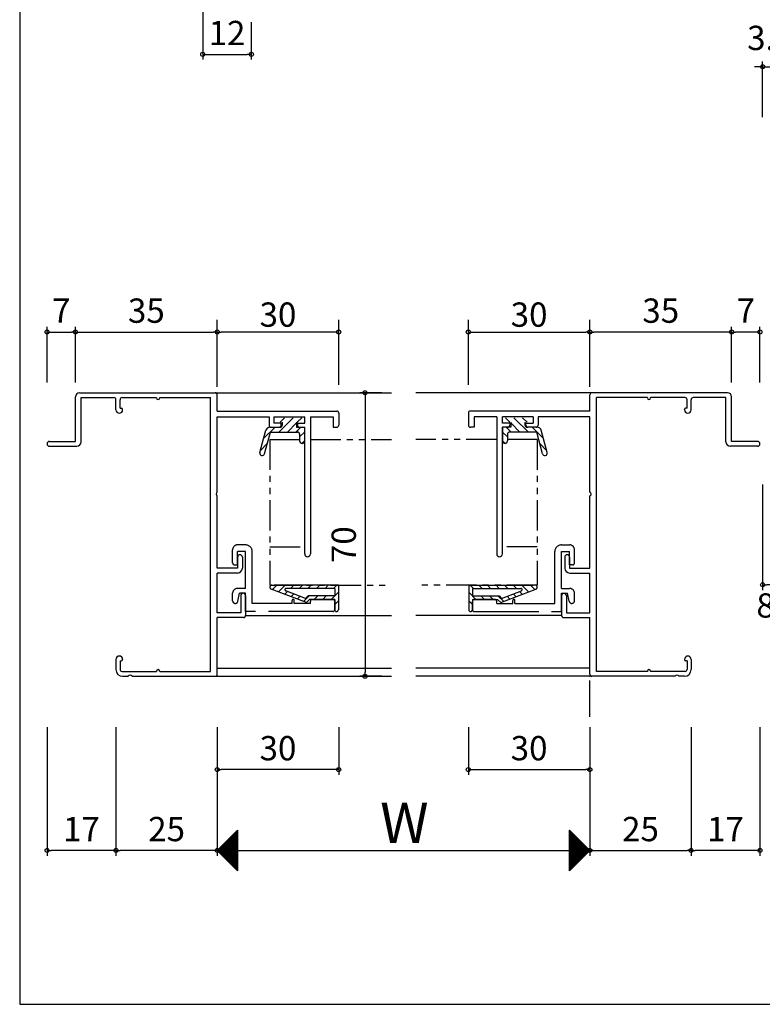
# Model space of a CAD drawing. Units: millimetres. Extents: x -355 to 380, y -554 to 538.
# Drawn here: x -355 to -172, y -554 to -311 of the extents above; entities that cross this region are included whole.
import ezdxf

# ---------------------------------------------------------------- set-up
doc = ezdxf.new("R2010")
doc.units = ezdxf.units.MM
doc.linetypes.add('PHANTOM', pattern=[15, 7.5, -1.5, 1.5, -1.5, 1.5, -1.5])
doc.linetypes.add('PHANTOM2', pattern=[31.75, 15.875, -3.175, 3.175, -3.175, 3.175, -3.175])
for name, color, linetype in [('AM_0', 7, 'Continuous'), ('AM_11', 3, 'PHANTOM2'), ('AM_2', 121, 'Continuous'), ('AM_5', 3, 'Continuous'), ('AM_8', 1, 'Continuous')]:
    doc.layers.add(name, color=color, linetype=linetype)
doc.styles.get("Standard").update_dxf_attribs({"font": 'ROMANS', "bigfont": 'EXTFONT'})
doc.dimstyles.new('ISO-25', dxfattribs={"dimtxt": 2.5, "dimasz": 2.5, "dimexe": 1.25, "dimexo": 0.625, "dimtad": 1, "dimtxsty": 'Standard', "dimcen": 2.5, "dimadec": 0, "dimazin": 0, "dimtfac": 1, "dimtmove": 0, "dimatfit": 3, "dimfxl": 1, "dimarcsym": 0})
doc.dimstyles.new('SANKYO', dxfattribs={"dimtxt": 6, "dimasz": 1, "dimexe": 3, "dimexo": 2, "dimgap": 1.3, "dimtad": 1, "dimdsep": 46, "dimtxsty": 'Standard', "dimblk": 'ORIGIN', "dimcen": 0, "dimclrd": 256, "dimclre": 256, "dimclrt": 256, "dimadec": 0, "dimazin": 2, "dimtp": 0.1, "dimtm": 0.1, "dimtfac": 0.71, "dimtmove": 2, "dimatfit": 3, "dimldrblk": 'ORIGIN', "dimfxl": 1, "dimtolj": 1, "dimarcsym": 0})

# ---------------------------------------------------------------- blocks, each defined once
blk = doc.blocks.new('_ORIGIN')
at = {"color": 0, "linetype": 'ByBlock', "lineweight": -2}
blk.add_line((0, 0), (-1, 0), dxfattribs=at)
blk.add_circle((0, 0), 0.5, dxfattribs=at)
blk = doc.blocks.new('*D113')
at = {"color": 0, "lineweight": -2}
for p, q in [((-309.81, -302), (-309.81, -320.76)), ((-297.81, -311.5), (-297.81, -320.76)), ((-308.81, -319.46), (-298.81, -319.46))]:
    blk.add_line(p, q, dxfattribs=at)
at = {"layer": 'Defpoints', "color": 0}
for p in [(-309.81, -299.46), (-297.81, -308.96), (-297.81, -319.46)]:
    blk.add_point(p, dxfattribs=at)
at = {"color": 0, "lineweight": -2, "rotation": 180}
blk.add_blockref('_ORIGIN', (-309.81, -319.46), dxfattribs=at)
at = {"color": 0, "lineweight": -2}
blk.add_blockref('_ORIGIN', (-297.81, -319.46), dxfattribs=at)
at = {"color": 0, "insert": (-303.81, -314.96), "char_height": 6, "attachment_point": 5}
blk.add_mtext('12', dxfattribs=at)
blk = doc.blocks.new('*D159')
at = {"color": 0, "lineweight": -2}
for p, q in [((-331.23, -485.55), (-331.23, -517.31)), ((-306.23, -485.55), (-306.23, -517.31)), ((-307.23, -516.01), (-330.23, -516.01))]:
    blk.add_line(p, q, dxfattribs=at)
at = {"layer": 'Defpoints', "color": 0}
for p in [(-331.23, -483.01), (-306.23, -483.01), (-331.23, -516.01)]:
    blk.add_point(p, dxfattribs=at)
at = {"color": 0, "lineweight": -2, "rotation": 180}
blk.add_blockref('_ORIGIN', (-331.23, -516.01), dxfattribs=at)
at = {"color": 0, "lineweight": -2}
blk.add_blockref('_ORIGIN', (-306.23, -516.01), dxfattribs=at)
at = {"color": 0, "insert": (-318.73, -511.51), "char_height": 6, "attachment_point": 5}
blk.add_mtext('25', dxfattribs=at)
blk = doc.blocks.new('*D160')
at = {"color": 0, "lineweight": -2}
for p, q in [((-214.23, -485.55), (-214.23, -517.31)), ((-189.23, -485.55), (-189.23, -517.31)), ((-213.23, -516.01), (-190.23, -516.01))]:
    blk.add_line(p, q, dxfattribs=at)
at = {"layer": 'Defpoints', "color": 0}
for p in [(-214.23, -483.01), (-189.23, -483.01), (-189.23, -516.01)]:
    blk.add_point(p, dxfattribs=at)
at = {"color": 0, "lineweight": -2, "rotation": 180}
blk.add_blockref('_ORIGIN', (-214.23, -516.01), dxfattribs=at)
at = {"color": 0, "lineweight": -2}
blk.add_blockref('_ORIGIN', (-189.23, -516.01), dxfattribs=at)
at = {"color": 0, "insert": (-201.73, -511.51), "char_height": 6, "attachment_point": 5}
blk.add_mtext('25', dxfattribs=at)
blk = doc.blocks.new('*D161')
at = {"color": 0, "lineweight": -2}
for p, q in [((-306.23, -485.55), (-306.23, -517.31)), ((-214.23, -485.55), (-214.23, -517.31)), ((-305.23, -516.01), (-215.23, -516.01))]:
    blk.add_line(p, q, dxfattribs=at)
at = {"layer": 'Defpoints', "color": 0}
for p in [(-306.23, -483.01), (-214.23, -483.01), (-214.23, -516.01)]:
    blk.add_point(p, dxfattribs=at)
at = {"color": 0, "lineweight": -2, "rotation": 180}
blk.add_blockref('_ORIGIN', (-306.23, -516.01), dxfattribs=at)
at = {"color": 0, "lineweight": -2}
blk.add_blockref('_ORIGIN', (-214.23, -516.01), dxfattribs=at)
blk = doc.blocks.new('*D162')
at = {"color": 0, "lineweight": -2}
for p, q in [((-341.23, -400.47), (-341.23, -386.71)), ((-340.23, -388.01), (-307.23, -388.01)), ((-306.23, -400.47), (-306.23, -386.71))]:
    blk.add_line(p, q, dxfattribs=at)
at = {"layer": 'Defpoints', "color": 0}
for p in [(-306.23, -388.01), (-341.23, -403.01), (-306.23, -403.01)]:
    blk.add_point(p, dxfattribs=at)
at = {"color": 0, "lineweight": -2, "rotation": 180}
blk.add_blockref('_ORIGIN', (-341.23, -388.01), dxfattribs=at)
at = {"color": 0, "lineweight": -2}
blk.add_blockref('_ORIGIN', (-306.23, -388.01), dxfattribs=at)
at = {"color": 0, "insert": (-323.73, -383.51), "char_height": 6, "attachment_point": 5}
blk.add_mtext('35', dxfattribs=at)
blk = doc.blocks.new('*D163')
at = {"color": 0, "lineweight": -2}
for p, q in [((-348.23, -400.47), (-348.23, -386.71)), ((-347.23, -388.01), (-342.23, -388.01)), ((-341.23, -400.47), (-341.23, -386.71))]:
    blk.add_line(p, q, dxfattribs=at)
at = {"layer": 'Defpoints', "color": 0}
for p in [(-341.23, -388.01), (-348.23, -403.01), (-341.23, -403.01)]:
    blk.add_point(p, dxfattribs=at)
at = {"color": 0, "lineweight": -2, "rotation": 180}
blk.add_blockref('_ORIGIN', (-348.23, -388.01), dxfattribs=at)
at = {"color": 0, "lineweight": -2}
blk.add_blockref('_ORIGIN', (-341.23, -388.01), dxfattribs=at)
at = {"color": 0, "insert": (-344.73, -383.51), "char_height": 6, "attachment_point": 5}
blk.add_mtext('7', dxfattribs=at)
blk = doc.blocks.new('*D164')
at = {"color": 0, "lineweight": -2}
for p, q in [((-189.23, -485.55), (-189.23, -517.31)), ((-172.23, -485.55), (-172.23, -517.31)), ((-173.23, -516.01), (-188.23, -516.01))]:
    blk.add_line(p, q, dxfattribs=at)
at = {"layer": 'Defpoints', "color": 0}
for p in [(-189.23, -483.01), (-172.23, -483.01), (-189.23, -516.01)]:
    blk.add_point(p, dxfattribs=at)
at = {"color": 0, "lineweight": -2, "rotation": 180}
blk.add_blockref('_ORIGIN', (-189.23, -516.01), dxfattribs=at)
at = {"color": 0, "lineweight": -2}
blk.add_blockref('_ORIGIN', (-172.23, -516.01), dxfattribs=at)
at = {"color": 0, "insert": (-180.73, -511.51), "char_height": 6, "attachment_point": 5}
blk.add_mtext('17', dxfattribs=at)
blk = doc.blocks.new('*D165')
at = {"lineweight": -2}
for p, q in [((-306.23, -401.51), (-306.23, -385.01)), ((-276.23, -401.01), (-276.23, -385.01)), ((-277.23, -388.01), (-305.23, -388.01))]:
    blk.add_line(p, q, dxfattribs=at)
at = {"layer": 'Defpoints', "color": 0}
for p in [(-306.23, -388.01), (-306.23, -403.51), (-276.23, -403.01)]:
    blk.add_point(p, dxfattribs=at)
at = {"lineweight": -2, "rotation": 180}
blk.add_blockref('_ORIGIN', (-306.23, -388.01), dxfattribs=at)
at = {"lineweight": -2}
blk.add_blockref('_ORIGIN', (-276.23, -388.01), dxfattribs=at)
at = {"insert": (-291.23, -383.71), "char_height": 6, "attachment_point": 5}
blk.add_mtext('\\A1;30', dxfattribs=at)
blk = doc.blocks.new('*D207')
at = {"color": 0, "lineweight": -2}
for p, q in [((-306.23, -485.55), (-306.23, -497.34)), ((-276.23, -485.55), (-276.23, -497.34)), ((-277.23, -496.04), (-305.23, -496.04))]:
    blk.add_line(p, q, dxfattribs=at)
at = {"layer": 'Defpoints', "color": 0}
for p in [(-306.23, -483.01), (-276.23, -483.01), (-306.23, -496.04)]:
    blk.add_point(p, dxfattribs=at)
at = {"color": 0, "lineweight": -2, "rotation": 180}
blk.add_blockref('_ORIGIN', (-306.23, -496.04), dxfattribs=at)
at = {"color": 0, "lineweight": -2}
blk.add_blockref('_ORIGIN', (-276.23, -496.04), dxfattribs=at)
at = {"color": 0, "insert": (-291.23, -491.54), "char_height": 6, "attachment_point": 5}
blk.add_mtext('30', dxfattribs=at)
blk = doc.blocks.new('*D208')
at = {"color": 0, "lineweight": -2}
for p, q in [((-214.23, -400.47), (-214.23, -386.71)), ((-180.23, -388.01), (-213.23, -388.01)), ((-179.23, -400.47), (-179.23, -386.71))]:
    blk.add_line(p, q, dxfattribs=at)
at = {"layer": 'Defpoints', "color": 0}
for p in [(-214.23, -388.01), (-214.23, -403.01), (-179.23, -403.01)]:
    blk.add_point(p, dxfattribs=at)
at = {"color": 0, "lineweight": -2, "rotation": 180}
blk.add_blockref('_ORIGIN', (-214.23, -388.01), dxfattribs=at)
at = {"color": 0, "lineweight": -2}
blk.add_blockref('_ORIGIN', (-179.23, -388.01), dxfattribs=at)
at = {"color": 0, "insert": (-196.73, -383.51), "char_height": 6, "attachment_point": 5}
blk.add_mtext('35', dxfattribs=at)
blk = doc.blocks.new('*D209')
at = {"color": 0, "lineweight": -2}
for p, q in [((-179.23, -400.47), (-179.23, -386.71)), ((-173.23, -388.01), (-178.23, -388.01)), ((-172.23, -400.47), (-172.23, -386.71))]:
    blk.add_line(p, q, dxfattribs=at)
at = {"layer": 'Defpoints', "color": 0}
for p in [(-179.23, -388.01), (-179.23, -403.01), (-172.23, -403.01)]:
    blk.add_point(p, dxfattribs=at)
at = {"color": 0, "lineweight": -2, "rotation": 180}
blk.add_blockref('_ORIGIN', (-179.23, -388.01), dxfattribs=at)
at = {"color": 0, "lineweight": -2}
blk.add_blockref('_ORIGIN', (-172.23, -388.01), dxfattribs=at)
at = {"color": 0, "insert": (-175.73, -383.51), "char_height": 6, "attachment_point": 5}
blk.add_mtext('7', dxfattribs=at)
blk = doc.blocks.new('*D210')
at = {"lineweight": -2}
for p, q in [((-244.23, -401.01), (-244.23, -385.01)), ((-214.23, -401.51), (-214.23, -385.01)), ((-243.23, -388.01), (-215.23, -388.01))]:
    blk.add_line(p, q, dxfattribs=at)
at = {"layer": 'Defpoints', "color": 0}
for p in [(-214.23, -388.01), (-244.23, -403.01), (-214.23, -403.51)]:
    blk.add_point(p, dxfattribs=at)
at = {"lineweight": -2, "rotation": 180}
blk.add_blockref('_ORIGIN', (-244.23, -388.01), dxfattribs=at)
at = {"lineweight": -2}
blk.add_blockref('_ORIGIN', (-214.23, -388.01), dxfattribs=at)
at = {"insert": (-229.23, -383.71), "char_height": 6, "attachment_point": 5}
blk.add_mtext('\\A1;30', dxfattribs=at)
blk = doc.blocks.new('*D211')
at = {"color": 0, "lineweight": -2}
for p, q in [((-244.23, -485.55), (-244.23, -497.34)), ((-214.23, -485.55), (-214.23, -497.34)), ((-243.23, -496.04), (-215.23, -496.04))]:
    blk.add_line(p, q, dxfattribs=at)
at = {"layer": 'Defpoints', "color": 0}
for p in [(-244.23, -483.01), (-214.23, -483.01), (-214.23, -496.04)]:
    blk.add_point(p, dxfattribs=at)
at = {"color": 0, "lineweight": -2, "rotation": 180}
blk.add_blockref('_ORIGIN', (-244.23, -496.04), dxfattribs=at)
at = {"color": 0, "lineweight": -2}
blk.add_blockref('_ORIGIN', (-214.23, -496.04), dxfattribs=at)
at = {"color": 0, "insert": (-229.23, -491.54), "char_height": 6, "attachment_point": 5}
blk.add_mtext('30', dxfattribs=at)
blk = doc.blocks.new('*D212')
at = {"color": 0, "lineweight": -2}
for p, q in [((-348.23, -485.55), (-348.23, -517.31)), ((-331.23, -485.55), (-331.23, -517.31)), ((-332.23, -516.01), (-347.23, -516.01))]:
    blk.add_line(p, q, dxfattribs=at)
at = {"layer": 'Defpoints', "color": 0}
for p in [(-348.23, -483.01), (-331.23, -483.01), (-348.23, -516.01)]:
    blk.add_point(p, dxfattribs=at)
at = {"color": 0, "lineweight": -2, "rotation": 180}
blk.add_blockref('_ORIGIN', (-348.23, -516.01), dxfattribs=at)
at = {"color": 0, "lineweight": -2}
blk.add_blockref('_ORIGIN', (-331.23, -516.01), dxfattribs=at)
at = {"color": 0, "insert": (-339.73, -511.51), "char_height": 6, "attachment_point": 5}
blk.add_mtext('17', dxfattribs=at)
blk = doc.blocks.new('*D271')
at = {"color": 0, "lineweight": -2}
for p, q in [((-172.57, -322.52), (-173.57, -322.52)), ((-171.57, -334.98), (-171.57, -321.22)), ((-171.57, -322.52), (-168.27, -322.52)), ((-168.27, -334.98), (-168.27, -321.22)), ((-167.27, -322.52), (-166.27, -322.52))]:
    blk.add_line(p, q, dxfattribs=at)
at = {"layer": 'Defpoints', "color": 0}
for p in [(-168.27, -322.52), (-171.57, -337.52), (-168.27, -337.52)]:
    blk.add_point(p, dxfattribs=at)
at = {"color": 0, "lineweight": -2}
blk.add_blockref('_ORIGIN', (-171.57, -322.52), dxfattribs=at)
at = {"color": 0, "lineweight": -2, "rotation": 180}
blk.add_blockref('_ORIGIN', (-168.27, -322.52), dxfattribs=at)
at = {"color": 0, "insert": (-169.71, -316.17), "char_height": 6, "attachment_point": 5}
blk.add_mtext('3.3', dxfattribs=at)
blk = doc.blocks.new('*D272')
at = {"color": 0, "lineweight": -2}
for p, q in [((-163.27, -420.06), (-163.27, -451.72)), ((-171.57, -425.63), (-171.57, -451.72)), ((-164.27, -450.42), (-170.57, -450.42))]:
    blk.add_line(p, q, dxfattribs=at)
at = {"layer": 'Defpoints', "color": 0}
for p in [(-163.27, -417.52), (-171.57, -423.09), (-171.57, -450.42)]:
    blk.add_point(p, dxfattribs=at)
at = {"color": 0, "lineweight": -2, "rotation": 180}
blk.add_blockref('_ORIGIN', (-171.57, -450.42), dxfattribs=at)
at = {"color": 0, "lineweight": -2}
blk.add_blockref('_ORIGIN', (-163.27, -450.42), dxfattribs=at)
at = {"color": 0, "insert": (-167.44, -456.3), "char_height": 6, "attachment_point": 5}
blk.add_mtext('8.3', dxfattribs=at)
blk = doc.blocks.new('*D477')
at = {"color": 0, "lineweight": -2}
for p, q in [((-265.55, -403.01), (-271.02, -403.01)), ((-269.72, -404.01), (-269.72, -472.01)), ((-265.55, -473.01), (-271.02, -473.01))]:
    blk.add_line(p, q, dxfattribs=at)
at = {"layer": 'Defpoints', "color": 0}
for p in [(-263.01, -403.01), (-269.72, -473.01), (-263.01, -473.01)]:
    blk.add_point(p, dxfattribs=at)
at = {"color": 0, "lineweight": -2}
for p, rotation in [((-269.72, -403.01), 90), ((-269.72, -473.01), 270)]:
    blk.add_blockref('_ORIGIN', p, dxfattribs=dict(at, rotation=rotation))
at = {"color": 0, "insert": (-274.22, -440.51), "char_height": 6, "attachment_point": 5, "rotation": 90}
blk.add_mtext('70', dxfattribs=at)

msp = doc.modelspace()

# ---------------------------------------------------------------- linework, layer by layer
at = {"color": 7, "linetype": 'Continuous'}
for p, q in [((-355, 466), (-355, -554)), ((-306.141, -516.102), (-301.227, -511.187)), ((-306.029, -516.214), (-301.227, -511.412)), ((-305.917, -516.326), (-301.227, -511.636)), ((-305.805, -516.438), (-301.227, -511.861)), ((-305.692, -516.551), (-301.227, -512.085)), ((-305.58, -516.663), (-301.227, -512.31)), ((-305.468, -516.775), (-301.227, -512.534)), ((-305.356, -516.887), (-301.227, -512.759)), ((-303.093, -512.882), (-301.227, -514.748)), ((-302.981, -512.77), (-301.227, -514.524)), ((-302.869, -512.658), (-301.227, -514.299)), ((-302.757, -512.545), (-301.227, -514.075)), ((-302.644, -512.433), (-301.227, -513.85)), ((-302.532, -512.321), (-301.227, -513.626)), ((-302.42, -512.209), (-301.227, -513.401)), ((-302.308, -512.096), (-301.227, -513.177)), ((-302.195, -511.984), (-301.227, -512.952)), ((-302.083, -511.872), (-301.227, -512.728)), ((-301.971, -511.76), (-301.227, -512.503)), ((-301.859, -511.647), (-301.227, -512.279)), ((-301.746, -511.535), (-301.227, -512.054)), ((-301.634, -511.423), (-301.227, -511.83)), ((-301.522, -511.311), (-301.227, -511.605)), ((-301.41, -511.198), (-301.227, -511.381)), ((-301.297, -511.086), (-301.227, -511.156)), ((-219.215, -511.026), (-214.226, -516.015)), ((-219.215, -511.07), (-219.182, -511.037)), ((-219.215, -511.295), (-219.07, -511.149)), ((-219.215, -511.25), (-214.338, -516.127)), ((-219.215, -511.519), (-218.958, -511.262)), ((-219.215, -511.744), (-218.846, -511.374)), ((-219.215, -511.475), (-214.451, -516.239)), ((-219.215, -511.968), (-218.733, -511.486)), ((-219.215, -512.193), (-218.621, -511.598)), ((-219.215, -511.699), (-214.563, -516.352)), ((-219.215, -512.417), (-218.509, -511.711)), ((-219.215, -512.642), (-218.397, -511.823)), ((-219.215, -511.924), (-214.675, -516.464)), ((-219.215, -512.866), (-218.284, -511.935)), ((-219.215, -513.091), (-218.172, -512.047)), ((-219.215, -512.148), (-214.787, -516.576)), ((-219.215, -513.315), (-218.06, -512.16)), ((-219.215, -513.54), (-217.948, -512.272)), ((-219.215, -512.373), (-214.9, -516.688)), ((-219.215, -513.764), (-217.835, -512.384)), ((-219.215, -513.989), (-217.723, -512.497)), ((-219.215, -512.597), (-215.012, -516.801)), ((-219.215, -514.213), (-217.611, -512.609)), ((-219.215, -514.438), (-217.499, -512.721)), ((-219.215, -512.822), (-215.124, -516.913)), ((-219.215, -514.662), (-217.386, -512.833)), ((-219.215, -514.887), (-217.274, -512.946)), ((-305.563, -515.352), (-301.227, -519.688)), ((-305.451, -515.24), (-301.227, -519.463)), ((-305.339, -515.127), (-301.227, -519.239)), ((-305.243, -517), (-301.227, -512.983)), ((-305.226, -515.015), (-301.227, -519.014)), ((-305.131, -517.112), (-301.227, -513.208)), ((-305.114, -514.903), (-301.227, -518.79)), ((-305.019, -517.224), (-301.227, -513.432)), ((-305.002, -514.791), (-301.227, -518.565)), ((-304.907, -517.336), (-301.227, -513.657)), ((-304.89, -514.678), (-301.227, -518.341)), ((-304.794, -517.449), (-301.227, -513.881)), ((-304.777, -514.566), (-301.227, -518.116)), ((-304.682, -517.561), (-301.227, -514.106)), ((-304.665, -514.454), (-301.227, -517.892)), ((-304.57, -517.673), (-301.227, -514.331)), ((-304.553, -514.342), (-301.227, -517.667)), ((-304.458, -517.785), (-301.227, -514.555)), ((-304.441, -514.229), (-301.227, -517.443)), ((-304.345, -517.898), (-301.227, -514.78)), ((-304.328, -514.117), (-301.227, -517.218)), ((-304.233, -518.01), (-301.227, -515.004)), ((-304.216, -514.005), (-301.227, -516.994)), ((-304.121, -518.122), (-301.227, -515.229)), ((-304.104, -513.893), (-301.227, -516.769)), ((-303.991, -513.78), (-301.227, -516.545)), ((-303.879, -513.668), (-301.227, -516.32)), ((-303.767, -513.556), (-301.227, -516.096)), ((-303.655, -513.444), (-301.227, -515.871)), ((-303.542, -513.331), (-301.227, -515.647)), ((-303.43, -513.219), (-301.227, -515.422)), ((-303.318, -513.107), (-301.227, -515.198)), ((-303.206, -512.994), (-301.227, -514.973)), ((-219.215, -513.046), (-215.236, -517.025)), ((-219.215, -515.111), (-217.162, -513.058)), ((-219.215, -515.336), (-217.05, -513.17)), ((-219.215, -513.271), (-215.349, -517.137)), ((-219.215, -515.56), (-216.937, -513.282)), ((-219.215, -515.785), (-216.825, -513.395)), ((-219.215, -513.495), (-215.461, -517.25)), ((-219.215, -516.009), (-216.713, -513.507)), ((-219.215, -516.234), (-216.601, -513.619)), ((-219.215, -513.72), (-215.573, -517.362)), ((-219.215, -516.458), (-216.488, -513.731)), ((-219.215, -516.683), (-216.376, -513.844)), ((-219.215, -513.944), (-215.685, -517.474)), ((-219.215, -516.907), (-216.264, -513.956)), ((-219.215, -517.132), (-216.152, -514.068)), ((-219.215, -514.169), (-215.798, -517.586)), ((-219.215, -517.356), (-216.039, -514.18)), ((-219.215, -517.581), (-215.927, -514.293)), ((-219.215, -514.393), (-215.91, -517.699)), ((-219.215, -517.805), (-215.815, -514.405)), ((-219.215, -518.03), (-215.703, -514.517)), ((-219.215, -514.618), (-216.022, -517.811)), ((-219.215, -518.254), (-215.59, -514.629)), ((-219.215, -518.479), (-215.478, -514.742)), ((-219.215, -514.842), (-216.134, -517.923)), ((-219.215, -518.703), (-215.366, -514.854)), ((-219.215, -518.928), (-215.254, -514.966)), ((-219.215, -515.067), (-216.247, -518.035)), ((-219.215, -519.152), (-215.141, -515.078)), ((-219.215, -519.377), (-215.029, -515.191)), ((-219.215, -515.291), (-216.359, -518.148)), ((-219.215, -519.601), (-214.917, -515.303)), ((-306.124, -515.913), (-301.227, -520.81)), ((-306.012, -515.801), (-301.227, -520.586)), ((-305.9, -515.689), (-301.227, -520.361)), ((-305.788, -515.576), (-301.227, -520.137)), ((-305.675, -515.464), (-301.227, -519.912)), ((-304.009, -518.235), (-301.227, -515.453)), ((-303.896, -518.347), (-301.227, -515.678)), ((-303.784, -518.459), (-301.227, -515.902)), ((-303.672, -518.571), (-301.227, -516.127)), ((-303.56, -518.684), (-301.227, -516.351)), ((-303.447, -518.796), (-301.227, -516.576)), ((-303.335, -518.908), (-301.227, -516.8)), ((-303.223, -519.02), (-301.227, -517.025)), ((-303.111, -519.133), (-301.227, -517.249)), ((-302.998, -519.245), (-301.227, -517.474)), ((-302.886, -519.357), (-301.227, -517.698)), ((-219.215, -519.826), (-214.805, -515.415)), ((-219.215, -515.516), (-216.471, -518.26)), ((-219.215, -520.05), (-214.692, -515.527)), ((-219.215, -520.275), (-214.58, -515.64)), ((-219.215, -515.74), (-216.583, -518.372)), ((-219.215, -520.499), (-214.468, -515.752)), ((-219.215, -520.724), (-214.356, -515.864)), ((-219.215, -515.965), (-216.696, -518.484)), ((-219.215, -520.948), (-214.243, -515.976)), ((-219.215, -516.189), (-216.808, -518.597)), ((-219.215, -516.414), (-216.92, -518.709)), ((-219.215, -516.638), (-217.032, -518.821)), ((-219.215, -516.863), (-217.145, -518.933)), ((-219.215, -517.087), (-217.257, -519.046)), ((-219.215, -517.312), (-217.369, -519.158)), ((-219.215, -517.536), (-217.481, -519.27)), ((-219.215, -517.761), (-217.594, -519.383)), ((-302.774, -519.469), (-301.227, -517.923)), ((-302.662, -519.582), (-301.227, -518.147)), ((-302.549, -519.694), (-301.227, -518.372)), ((-302.437, -519.806), (-301.227, -518.596)), ((-302.325, -519.918), (-301.227, -518.821)), ((-302.213, -520.031), (-301.227, -519.045)), ((-302.1, -520.143), (-301.227, -519.27)), ((-301.988, -520.255), (-301.227, -519.494)), ((-301.876, -520.367), (-301.227, -519.719)), ((-301.764, -520.48), (-301.227, -519.943)), ((-301.651, -520.592), (-301.227, -520.168)), ((-219.215, -517.985), (-217.706, -519.495)), ((-219.215, -518.21), (-217.818, -519.607)), ((-219.215, -518.434), (-217.93, -519.719)), ((-219.215, -518.659), (-218.043, -519.832)), ((-219.215, -518.883), (-218.155, -519.944)), ((-219.215, -519.108), (-218.267, -520.056)), ((-219.215, -519.332), (-218.38, -520.168)), ((-219.215, -519.557), (-218.492, -520.281)), ((-219.215, -519.781), (-218.604, -520.393)), ((-219.215, -520.006), (-218.716, -520.505)), ((-219.215, -520.23), (-218.829, -520.617)), ((-301.539, -520.704), (-301.227, -520.392)), ((-301.427, -520.816), (-301.227, -520.617)), ((-301.315, -520.929), (-301.227, -520.841)), ((-219.215, -520.455), (-218.941, -520.73)), ((-219.215, -520.679), (-219.053, -520.842)), ((-219.215, -520.904), (-219.165, -520.954)), ((-355, -554), (380, -554))]:
    msp.add_line(p, q, dxfattribs=at)
at = {"color": 7}
for p, q in [((-301.227, -511.016), (-306.227, -516.016)), ((-301.227, -511.016), (-301.227, -521.016)), ((-214.215, -516.004), (-219.215, -511.004)), ((-219.215, -521.004), (-219.215, -511.004)), ((-306.227, -516.016), (-301.227, -521.016)), ((-219.215, -521.004), (-214.215, -516.004))]:
    msp.add_line(p, q, dxfattribs=at)
for p in [(-306.226, -473.015), (-214.226, -473.015), (-214.226, -473.015)]:
    msp.add_point(p)
at = {"layer": 'AM_0'}
for p, q in [((-340.226, -403.015), (-306.726, -403.015)), ((-306.226, -407.515), (-306.226, -403.515)), ((-214.226, -407.515), (-214.226, -403.515)), ((-180.226, -403.015), (-213.726, -403.015)), ((-341.226, -415.015), (-341.226, -404.015)), ((-339.826, -404.215), (-331.726, -404.215)), ((-339.826, -415.115), (-339.826, -404.215)), ((-331.226, -407.19), (-331.226, -404.715)), ((-330.226, -406.815), (-330.226, -404.715)), ((-329.726, -404.215), (-321.226, -404.215)), ((-321.226, -404.265), (-321.226, -404.215)), ((-320.426, -404.215), (-307.876, -404.215)), ((-320.426, -404.265), (-320.426, -404.215)), ((-307.876, -471.815), (-307.876, -404.215)), ((-200.026, -404.215), (-212.576, -404.215)), ((-212.576, -471.815), (-212.576, -404.215)), ((-200.026, -404.265), (-200.026, -404.215)), ((-190.726, -404.215), (-199.226, -404.215)), ((-199.226, -404.265), (-199.226, -404.215)), ((-190.226, -406.815), (-190.226, -404.715)), ((-189.226, -407.19), (-189.226, -404.715)), ((-180.626, -404.215), (-188.726, -404.215)), ((-180.626, -415.115), (-180.626, -404.215)), ((-179.226, -415.015), (-179.226, -404.015)), ((-330.226, -406.815), (-329.876, -406.815)), ((-329.576, -407.19), (-329.576, -407.115)), ((-306.226, -407.515), (-276.726, -407.515)), ((-276.226, -408.015), (-276.226, -411.015)), ((-244.226, -408.015), (-244.226, -411.015)), ((-214.226, -407.515), (-243.726, -407.515)), ((-190.876, -407.19), (-190.876, -407.115)), ((-190.226, -406.815), (-190.576, -406.815)), ((-306.226, -427.557), (-306.226, -408.915)), ((-306.226, -408.915), (-293.426, -408.915)), ((-293.426, -408.915), (-293.426, -411.015)), ((-292.226, -408.915), (-284.626, -408.915)), ((-292.226, -408.915), (-292.226, -410.515)), ((-290.426, -410.515), (-292.226, -410.515)), ((-290.426, -411.015), (-290.426, -410.515)), ((-286.426, -410.515), (-286.426, -411.015)), ((-286.426, -410.515), (-284.626, -410.515)), ((-284.626, -410.515), (-284.626, -408.915)), ((-283.226, -408.915), (-283.226, -442.815)), ((-283.226, -408.915), (-277.626, -408.915)), ((-277.626, -408.915), (-277.626, -411.515)), ((-242.826, -408.915), (-242.826, -411.515)), ((-237.226, -408.915), (-242.826, -408.915)), ((-237.226, -408.915), (-237.226, -442.815)), ((-228.226, -408.915), (-235.826, -408.915)), ((-235.826, -410.515), (-235.826, -408.915)), ((-234.026, -410.515), (-235.826, -410.515)), ((-234.026, -410.515), (-234.026, -411.015)), ((-230.026, -411.015), (-230.026, -410.515)), ((-230.026, -410.515), (-228.226, -410.515)), ((-228.226, -408.915), (-228.226, -410.515)), ((-214.226, -408.915), (-227.026, -408.915)), ((-227.026, -408.915), (-227.026, -411.015)), ((-214.226, -427.557), (-214.226, -408.915)), ((-295.698, -417.76), (-294.224, -412.256)), ((-292.926, -411.515), (-290.926, -411.515)), ((-285.926, -411.515), (-284.626, -411.515)), ((-284.626, -442.815), (-284.626, -411.515)), ((-277.626, -411.515), (-276.726, -411.515)), ((-242.826, -411.515), (-243.726, -411.515)), ((-235.826, -442.815), (-235.826, -411.515)), ((-234.526, -411.515), (-235.826, -411.515)), ((-227.526, -411.515), (-229.526, -411.515)), ((-224.754, -417.76), (-226.228, -412.256)), ((-347.626, -415.015), (-341.226, -415.015)), ((-172.826, -415.015), (-179.226, -415.015)), ((-347.626, -416.215), (-340.926, -416.215)), ((-172.826, -416.215), (-179.526, -416.215)), ((-306.226, -446.315), (-306.226, -428.473)), ((-214.226, -446.315), (-214.226, -428.473)), ((-301.226, -443.615), (-301.226, -446.315)), ((-300.026, -443.615), (-300.026, -446.315)), ((-220.426, -443.615), (-220.426, -446.315)), ((-219.226, -443.615), (-219.226, -446.315)), ((-301.226, -446.315), (-306.226, -446.315)), ((-219.226, -446.315), (-214.226, -446.315)), ((-306.226, -457.315), (-306.226, -447.515)), ((-301.226, -447.515), (-306.226, -447.515)), ((-219.226, -447.515), (-214.226, -447.515)), ((-214.226, -457.315), (-214.226, -447.515)), ((-300.426, -453.115), (-300.426, -457.315)), ((-299.226, -453.115), (-299.226, -458.015)), ((-221.226, -453.115), (-221.226, -458.015)), ((-220.026, -453.115), (-220.026, -457.315)), ((-300.426, -457.315), (-306.226, -457.315)), ((-306.226, -472.515), (-306.226, -458.515)), ((-299.726, -458.515), (-306.226, -458.515)), ((-220.726, -458.515), (-214.226, -458.515)), ((-220.026, -457.315), (-214.226, -457.315)), ((-214.226, -472.515), (-214.226, -458.515)), ((-331.226, -468.84), (-331.226, -471.365)), ((-329.576, -468.84), (-329.576, -468.915)), ((-190.876, -468.84), (-190.876, -468.915)), ((-189.226, -468.84), (-189.226, -471.365)), ((-330.226, -469.215), (-329.876, -469.215)), ((-330.226, -469.215), (-330.226, -471.315)), ((-190.226, -469.215), (-190.576, -469.215)), ((-190.226, -469.215), (-190.226, -471.315)), ((-329.726, -471.815), (-321.226, -471.815)), ((-329.576, -473.015), (-328.184, -473.015)), ((-327.268, -473.015), (-306.726, -473.015)), ((-321.226, -471.765), (-321.226, -471.815)), ((-320.426, -471.765), (-320.426, -471.815)), ((-320.426, -471.815), (-307.876, -471.815)), ((-193.184, -473.015), (-213.726, -473.015)), ((-200.026, -471.815), (-212.576, -471.815)), ((-200.026, -471.765), (-200.026, -471.815)), ((-199.226, -471.765), (-199.226, -471.815)), ((-190.726, -471.815), (-199.226, -471.815)), ((-190.876, -473.015), (-192.268, -473.015))]:
    msp.add_line(p, q, dxfattribs=at)
at = {"layer": 'AM_0', "color": 0}
for p, q in [((-290.176, -410.265), (-290.176, -411.015)), ((-286.676, -410.265), (-286.676, -411.515)), ((-233.776, -410.265), (-233.776, -411.515)), ((-230.276, -410.265), (-230.276, -411.015)), ((-294.539, -418.07), (-293.104, -412.715)), ((-293.258, -411.515), (-290.676, -411.515)), ((-293.104, -412.715), (-286.376, -412.715)), ((-286.676, -411.515), (-284.676, -411.515)), ((-285.876, -413.215), (-285.876, -414.915)), ((-284.676, -411.515), (-284.676, -414.915)), ((-233.776, -411.515), (-235.776, -411.515)), ((-235.776, -411.515), (-235.776, -414.915)), ((-234.576, -413.215), (-234.576, -414.915)), ((-227.348, -412.715), (-234.076, -412.715)), ((-227.194, -411.515), (-229.776, -411.515)), ((-225.913, -418.07), (-227.348, -412.715))]:
    msp.add_line(p, q, dxfattribs=at)
at = {"layer": 'AM_0'}
for centre, radius, start, end in [((-340.226, -404.015), 1, 90, 180), ((-306.726, -403.515), 0.5, 0, 90), ((-213.726, -403.515), 0.5, 90, 180), ((-180.226, -404.015), 1, 0, 90), ((-331.726, -404.715), 0.5, 0, 90), ((-329.726, -404.715), 0.5, 90, 180), ((-320.826, -404.265), 0.4, 180, 0), ((-199.626, -404.265), 0.4, 180, 0), ((-190.726, -404.715), 0.5, 0, 90), ((-188.726, -404.715), 0.5, 90, 180), ((-330.401, -407.19), 0.825, 180, 0), ((-329.876, -407.115), 0.3, 0, 90), ((-276.726, -408.015), 0.5, 0, 90), ((-243.726, -408.015), 0.5, 90, 180), ((-190.576, -407.115), 0.3, 90, 180), ((-190.051, -407.19), 0.825, 180, 0), ((-293.258, -412.515), 1, 89.99993, 164.99994), ((-292.926, -411.015), 0.5, 180, 270), ((-290.926, -411.015), 0.5, 270, 0), ((-290.676, -411.015), 0.5, 270.00002, 0), ((-285.926, -411.015), 0.5, 180, 270), ((-286.376, -413.215), 0.5, 0, 89.99998), ((-276.726, -411.015), 0.5, 270, 0), ((-243.726, -411.015), 0.5, 180, 270), ((-234.076, -413.215), 0.5, 90.00002, 180), ((-234.526, -411.015), 0.5, 270, 0), ((-229.776, -411.015), 0.5, 180, 269.99998), ((-229.526, -411.015), 0.5, 180, 270), ((-227.526, -411.015), 0.5, 270, 0), ((-227.194, -412.515), 1, 15.00006, 90.00007), ((-347.626, -415.615), 0.6, 90, 270), ((-340.926, -415.115), 1.1, 270, 0), ((-285.276, -414.915), 0.6, 180.00004, 0), ((-235.176, -414.915), 0.6, 180, 359.99996), ((-179.526, -415.115), 1.1, 180, 270), ((-172.826, -415.615), 0.6, 270, 90), ((-295.119, -417.915), 0.6, 164.99999, 344.99996), ((-225.333, -417.915), 0.6, 195.00004, 15.00001), ((-306.026, -428.015), 0.5, 113.57818, 246.42182), ((-214.426, -428.015), 0.5, 293.57818, 66.42182), ((-300.626, -443.615), 0.6, 0, 180), ((-283.926, -442.815), 0.7, 180, 0), ((-236.526, -442.815), 0.7, 180, 0), ((-219.826, -443.615), 0.6, 0, 180), ((-301.226, -446.315), 1.2, 270, 0), ((-219.226, -446.315), 1.2, 180, 270), ((-299.826, -453.115), 0.6, 0, 180), ((-220.626, -453.115), 0.6, 0, 180), ((-299.726, -458.015), 0.5, 270, 0), ((-220.726, -458.015), 0.5, 180, 270), ((-330.401, -468.84), 0.825, 0, 180), ((-329.876, -468.915), 0.3, 270, 0), ((-190.051, -468.84), 0.825, 0, 180), ((-190.576, -468.915), 0.3, 180, 270), ((-329.576, -471.365), 1.65, 180, 270), ((-329.726, -471.315), 0.5, 180, 270), ((-320.826, -471.765), 0.4, 0, 180), ((-199.626, -471.765), 0.4, 0, 180), ((-190.876, -471.365), 1.65, 270, 0), ((-190.726, -471.315), 0.5, 270, 0), ((-327.726, -473.215), 0.5, 23.57818, 156.42182), ((-306.726, -472.515), 0.5, 270, 0), ((-213.726, -472.515), 0.5, 180, 270), ((-192.726, -473.215), 0.5, 23.57818, 156.42182)]:
    msp.add_arc(centre, radius, start, end, dxfattribs=at)
at = {"layer": 'AM_11', "color": 0, "linetype": 'PHANTOM'}
for p, q in [((-293.226, -414.515), (-285.876, -414.515)), ((-293.226, -414.515), (-293.226, -450.515)), ((-283.226, -414.515), (-263.226, -414.515)), ((-237.226, -414.515), (-257.226, -414.515)), ((-227.226, -414.515), (-234.576, -414.515)), ((-227.226, -414.515), (-227.226, -450.515)), ((-293.226, -441.015), (-284.651, -441.015)), ((-227.226, -441.015), (-235.801, -441.015)), ((-293.226, -450.515), (-263.226, -450.515)), ((-227.226, -450.515), (-257.226, -450.515))]:
    msp.add_line(p, q, dxfattribs=at)
at = {"layer": 'AM_11', "color": 0}
for p, q in [((-302.426, -445.015), (-302.426, -441.765)), ((-299.226, -440.565), (-301.226, -440.565)), ((-299.226, -442.215), (-301.226, -442.215)), ((-301.226, -445.515), (-301.226, -442.215)), ((-299.226, -451.315), (-299.226, -442.215)), ((-297.576, -455.065), (-297.576, -442.215)), ((-222.876, -455.065), (-222.876, -442.215)), ((-221.226, -440.565), (-219.226, -440.565)), ((-221.226, -442.215), (-219.226, -442.215)), ((-221.226, -451.315), (-221.226, -442.215)), ((-219.226, -445.515), (-219.226, -442.215)), ((-218.026, -445.015), (-218.026, -441.765)), ((-301.926, -445.515), (-301.226, -445.515)), ((-218.526, -445.515), (-219.226, -445.515)), ((-299.226, -451.315), (-301.226, -451.315)), ((-284.226, -454.815), (-292.909, -451.482)), ((-276.326, -450.515), (-292.73, -450.515)), ((-291.54, -450.515), (-292.618, -451.593)), ((-289.419, -450.515), (-291.085, -452.182)), ((-288.856, -452.074), (-289.553, -452.77)), ((-284.449, -453.765), (-289.321, -451.895)), ((-277.226, -451.315), (-289.214, -451.315)), ((-287.297, -450.515), (-288.097, -451.315)), ((-285.176, -450.515), (-285.976, -451.315)), ((-283.055, -450.515), (-283.855, -451.315)), ((-280.933, -450.515), (-281.733, -451.315)), ((-278.812, -450.515), (-279.612, -451.315)), ((-276.691, -450.515), (-277.491, -451.315)), ((-277.226, -451.315), (-277.226, -453.115)), ((-276.326, -450.515), (-276.326, -456.565)), ((-244.126, -450.515), (-244.126, -456.565)), ((-244.126, -450.515), (-227.722, -450.515)), ((-243.762, -450.515), (-242.962, -451.315)), ((-243.226, -451.315), (-243.226, -453.115)), ((-243.226, -451.315), (-231.238, -451.315)), ((-241.64, -450.515), (-240.84, -451.315)), ((-239.519, -450.515), (-238.719, -451.315)), ((-237.398, -450.515), (-236.598, -451.315)), ((-236.226, -454.815), (-227.543, -451.482)), ((-236.003, -453.765), (-231.131, -451.895)), ((-235.276, -450.515), (-234.476, -451.315)), ((-233.155, -450.515), (-232.355, -451.315)), ((-231.596, -452.074), (-230.9, -452.77)), ((-231.034, -450.515), (-229.367, -452.182)), ((-228.912, -450.515), (-227.834, -451.593)), ((-221.226, -451.315), (-219.226, -451.315)), ((-302.426, -454.355), (-302.426, -452.515)), ((-301.12, -454.485), (-300.726, -452.515)), ((-299.226, -452.515), (-300.726, -452.515)), ((-299.226, -457.015), (-299.226, -452.515)), ((-287.323, -452.662), (-288.02, -453.359)), ((-287.726, -455.065), (-287.726, -454.265)), ((-287.226, -455.065), (-287.226, -454.265)), ((-285.79, -453.25), (-286.487, -453.947)), ((-283.533, -453.115), (-284.954, -454.535)), ((-283.799, -453.115), (-284.449, -453.765)), ((-283.426, -454.015), (-284.226, -454.815)), ((-277.226, -453.115), (-283.799, -453.115)), ((-277.226, -454.015), (-283.426, -454.015)), ((-283.226, -455.065), (-283.226, -454.515)), ((-282.726, -454.015), (-277.726, -454.015)), ((-281.412, -453.115), (-282.312, -454.015)), ((-279.291, -453.115), (-280.191, -454.015)), ((-276.326, -452.272), (-278.069, -454.015)), ((-277.226, -454.015), (-277.226, -456.565)), ((-276.326, -454.393), (-277.226, -455.293)), ((-277.226, -456.515), (-277.226, -454.515)), ((-244.126, -452.272), (-242.383, -454.015)), ((-244.126, -454.393), (-243.226, -455.293)), ((-243.226, -453.115), (-236.653, -453.115)), ((-243.226, -454.015), (-237.026, -454.015)), ((-243.226, -454.015), (-243.226, -456.565)), ((-243.226, -456.515), (-243.226, -454.515)), ((-237.726, -454.015), (-242.726, -454.015)), ((-241.162, -453.115), (-240.262, -454.015)), ((-239.04, -453.115), (-238.14, -454.015)), ((-237.226, -455.065), (-237.226, -454.515)), ((-237.026, -454.015), (-236.226, -454.815)), ((-236.919, -453.115), (-235.498, -454.535)), ((-236.653, -453.115), (-236.003, -453.765)), ((-234.662, -453.25), (-233.965, -453.947)), ((-233.226, -455.065), (-233.226, -454.265)), ((-233.129, -452.662), (-232.433, -453.359)), ((-232.726, -455.065), (-232.726, -454.265)), ((-221.226, -457.015), (-221.226, -452.515)), ((-221.226, -452.515), (-219.726, -452.515)), ((-219.332, -454.485), (-219.726, -452.515)), ((-218.026, -454.355), (-218.026, -452.515)), ((-277.726, -457.015), (-299.226, -457.015)), ((-287.726, -455.065), (-297.576, -455.065)), ((-283.226, -455.065), (-287.226, -455.065)), ((-242.726, -457.015), (-221.226, -457.015)), ((-237.226, -455.065), (-233.226, -455.065)), ((-232.726, -455.065), (-222.876, -455.065))]:
    msp.add_line(p, q, dxfattribs=at)
for centre, radius, start, end in [((-301.226, -441.765), 1.2, 90.00004, 180.00002), ((-299.226, -442.215), 1.65, 359.99998, 89.99996), ((-221.226, -442.215), 1.65, 90.00004, 180.00002), ((-219.226, -441.765), 1.2, 359.99998, 89.99996), ((-301.926, -445.015), 0.5, 180.00002, 270), ((-218.526, -445.015), 0.5, 270, 359.99998), ((-301.226, -452.515), 1.2, 90.00004, 180.00002), ((-292.73, -451.015), 0.5, 90.00003, 249), ((-289.214, -451.615), 0.3, 89.99986, 249.00011), ((-231.238, -451.615), 0.3, 290.99989, 90.00014), ((-227.722, -451.015), 0.5, 291, 89.99997), ((-219.226, -452.515), 1.2, 359.99998, 89.99996), ((-301.767, -454.355), 0.659, 180.00002, 348.69001), ((-287.476, -454.265), 0.25, 360, 180.00002), ((-282.726, -454.515), 0.5, 90.00004, 180.00002), ((-277.726, -454.515), 0.5, 360, 90.00004), ((-242.726, -454.515), 0.5, 89.99996, 180), ((-237.726, -454.515), 0.5, 359.99998, 89.99996), ((-232.976, -454.265), 0.25, 359.99998, 180), ((-218.686, -454.355), 0.659, 191.30999, 359.99998), ((-277.726, -456.515), 0.5, 270.00004, 0.00004), ((-276.776, -456.565), 0.45, 180.00005, 359.99997), ((-243.676, -456.565), 0.45, 180.00003, 359.99995), ((-242.726, -456.515), 0.5, 179.99996, 269.99996)]:
    msp.add_arc(centre, radius, start, end, dxfattribs=at)
at = {"layer": 'AM_2', "color": 0}
for p, q in [((-306.726, -403.015), (-263.226, -403.015)), ((-213.726, -403.015), (-257.226, -403.015)), ((-299.226, -458.015), (-263.226, -458.015)), ((-221.226, -458.015), (-257.226, -458.015)), ((-306.226, -471.015), (-263.226, -471.015)), ((-214.226, -471.015), (-257.226, -471.015)), ((-306.726, -473.015), (-263.226, -473.015)), ((-213.726, -473.015), (-257.226, -473.015))]:
    msp.add_line(p, q, dxfattribs=at)
at = {"layer": 'AM_5'}
msp.add_line((-214.226, -483.015), (-214.226, -474.015), dxfattribs=at)
at = {"layer": 'AM_8', "color": 0}
for p, q in [((-291.04, -412.715), (-287.49, -409.165)), ((-290.712, -410.265), (-289.612, -409.165)), ((-288.919, -412.715), (-286.676, -410.472)), ((-286.469, -410.265), (-285.369, -409.165)), ((-233.983, -410.265), (-235.083, -409.165)), ((-231.533, -412.715), (-233.776, -410.472)), ((-229.412, -412.715), (-232.962, -409.165)), ((-229.741, -410.265), (-230.841, -409.165)), ((-294.78, -414.334), (-291.962, -411.515)), ((-286.798, -412.715), (-285.598, -411.515)), ((-285.876, -413.915), (-284.676, -412.715)), ((-234.576, -413.915), (-235.776, -412.715)), ((-233.655, -412.715), (-234.855, -411.515)), ((-225.672, -414.334), (-228.491, -411.515)), ((-295.557, -417.231), (-293.86, -415.534)), ((-285.35, -415.51), (-284.676, -414.836)), ((-235.102, -415.51), (-235.776, -414.836)), ((-224.895, -417.231), (-226.592, -415.534))]:
    msp.add_line(p, q, dxfattribs=at)

# ---------------------------------------------------------------- texts
at = {"color": 7, "insert": (-266.01, -514.19), "char_height": 10, "attachment_point": 7}
msp.add_mtext('{\\W1;W}', dxfattribs=at)

# ---------------------------------------------------------------- dimensions: what is measured, and where the dimension line sits
at = {"color": 7}
for base, p1, p2, override, picture, middle in [((-297.812, -319.465), (-309.812, -299.465), (-297.812, -308.965), {"dimtxt": 6, "dimasz": 1, "dimexe": 1.3, "dimexo": 2.54, "dimgap": 1.5, "dimdec": 1, "dimlfac": 1, "dimdsep": 46, "dimblk1": 'ORIGIN', "dimblk2": 'ORIGIN', "dimsah": 1}, '*D113', (-303.812, -319.465)), ((-168.273, -322.525), (-171.573, -337.525), (-168.273, -337.525), {"dimtxt": 6, "dimasz": 1, "dimexe": 1.3, "dimexo": 2.54, "dimgap": 1.5, "dimdec": 1, "dimlfac": 1, "dimdsep": 46, "dimblk1": 'ORIGIN', "dimblk2": 'ORIGIN', "dimsah": 1, "dimtmove": 2}, '*D271', (-169.712, -316.167)), ((-341.226, -388.015), (-348.226, -403.015), (-341.226, -403.015), {"dimtxt": 6, "dimasz": 1, "dimexe": 1.3, "dimexo": 2.54, "dimgap": 1.5, "dimdec": 1, "dimlfac": 1, "dimdsep": 46, "dimblk1": 'ORIGIN', "dimblk2": 'ORIGIN', "dimsah": 1}, '*D163', (-344.726, -388.015)), ((-171.573, -450.421), (-163.273, -417.525), (-171.573, -423.089), {"dimtxt": 6, "dimasz": 1, "dimexe": 1.3, "dimexo": 2.54, "dimgap": 1.5, "dimdec": 1, "dimlfac": 1, "dimdsep": 46, "dimblk1": 'ORIGIN', "dimblk2": 'ORIGIN', "dimsah": 1, "dimtmove": 2}, '*D272', (-167.442, -456.296)), ((-348.226, -516.015), (-331.226, -483.015), (-348.226, -483.015), {"dimtxt": 6, "dimasz": 1, "dimexe": 1.3, "dimexo": 2.54, "dimgap": 1.5, "dimdec": 1, "dimlfac": 1, "dimdsep": 46, "dimblk1": 'ORIGIN', "dimblk2": 'ORIGIN', "dimsah": 1}, '*D212', (-339.726, -516.015)), ((-189.226, -516.015), (-172.226, -483.015), (-189.226, -483.015), {"dimtxt": 6, "dimasz": 1, "dimexe": 1.3, "dimexo": 2.54, "dimgap": 1.5, "dimdec": 1, "dimlfac": 1, "dimdsep": 46, "dimblk1": 'ORIGIN', "dimblk2": 'ORIGIN', "dimsah": 1}, '*D164', (-180.726, -516.015))]:
    dim = msp.add_linear_dim(base=base, p1=p1, p2=p2, dimstyle='ISO-25', override=override, dxfattribs=at)
    dim.commit()
    dim.dimension.update_dxf_attribs({"geometry": picture, "text_midpoint": middle, "dimtype": 160})
for base, p1, p2, picture, middle in [((-306.226, -388.015), (-341.226, -403.015), (-306.226, -403.015), '*D162', (-323.726, -383.515)), ((-331.226, -516.015), (-306.226, -483.015), (-331.226, -483.015), '*D159', (-318.726, -511.515)), ((-306.226, -496.04), (-276.226, -483.015), (-306.226, -483.015), '*D207', (-291.226, -491.54)), ((-189.226, -516.015), (-214.226, -483.015), (-189.226, -483.015), '*D160', (-201.726, -511.515))]:
    dim = msp.add_linear_dim(base=base, p1=p1, p2=p2, dimstyle='ISO-25', override={"dimtxt": 6, "dimasz": 1, "dimexe": 1.3, "dimexo": 2.54, "dimgap": 1.5, "dimdec": 1, "dimlfac": 1, "dimdsep": 46, "dimblk1": 'ORIGIN', "dimblk2": 'ORIGIN', "dimsah": 1}, dxfattribs=at)
    dim.commit()
    dim.dimension.update_dxf_attribs({"geometry": picture, "text_midpoint": middle})
dim = msp.add_linear_dim(base=(-306.226, -388.015), p1=(-276.226, -403.015), p2=(-306.226, -403.515), dimstyle='SANKYO')
dim.commit()
dim.dimension.update_dxf_attribs({"geometry": '*D165', "text_midpoint": (-291.226, -383.715)})
dim = msp.add_linear_dim(base=(-214.226, -388.015), p1=(-244.226, -403.015), p2=(-214.226, -403.515), angle=180, dimstyle='SANKYO')
dim.commit()
dim.dimension.update_dxf_attribs({"geometry": '*D210', "text_midpoint": (-229.226, -383.715)})
for base, p1, p2, picture, middle in [((-214.226, -388.015), (-179.226, -403.015), (-214.226, -403.015), '*D208', (-196.726, -383.515)), ((-214.226, -496.04), (-244.226, -483.015), (-214.226, -483.015), '*D211', (-229.226, -491.54))]:
    dim = msp.add_linear_dim(base=base, p1=p1, p2=p2, angle=180, dimstyle='ISO-25', override={"dimtxt": 6, "dimasz": 1, "dimexe": 1.3, "dimexo": 2.54, "dimgap": 1.5, "dimdec": 1, "dimlfac": 1, "dimdsep": 46, "dimblk1": 'ORIGIN', "dimblk2": 'ORIGIN', "dimsah": 1}, dxfattribs=at)
    dim.commit()
    dim.dimension.update_dxf_attribs({"geometry": picture, "text_midpoint": middle})
for base, p1, p2, angle, picture, middle in [((-179.226, -388.015), (-172.226, -403.015), (-179.226, -403.015), 180, '*D209', (-175.726, -388.015)), ((-269.716, -473.015), (-263.006, -403.015), (-263.006, -473.015), 90, '*D477', (-269.716, -440.515))]:
    dim = msp.add_linear_dim(base=base, p1=p1, p2=p2, angle=angle, dimstyle='ISO-25', override={"dimtxt": 6, "dimasz": 1, "dimexe": 1.3, "dimexo": 2.54, "dimgap": 1.5, "dimdec": 1, "dimlfac": 1, "dimdsep": 46, "dimblk1": 'ORIGIN', "dimblk2": 'ORIGIN', "dimsah": 1}, dxfattribs=at)
    dim.commit()
    dim.dimension.update_dxf_attribs({"geometry": picture, "text_midpoint": middle, "dimtype": 160})
dim = msp.add_linear_dim(base=(-214.226, -516.015), p1=(-306.226, -483.015), p2=(-214.226, -483.015), text=' ', dimstyle='ISO-25', override={"dimtxt": 6, "dimasz": 1, "dimexe": 1.3, "dimexo": 2.54, "dimgap": 1.5, "dimdec": 1, "dimlfac": 1, "dimdsep": 46, "dimblk1": 'ORIGIN', "dimblk2": 'ORIGIN', "dimsah": 1}, dxfattribs=at)
dim.commit()
dim.dimension.update_dxf_attribs({"geometry": '*D161', "text_midpoint": (-260.226, -516.015)})

doc.saveas('drawing.dxf')
